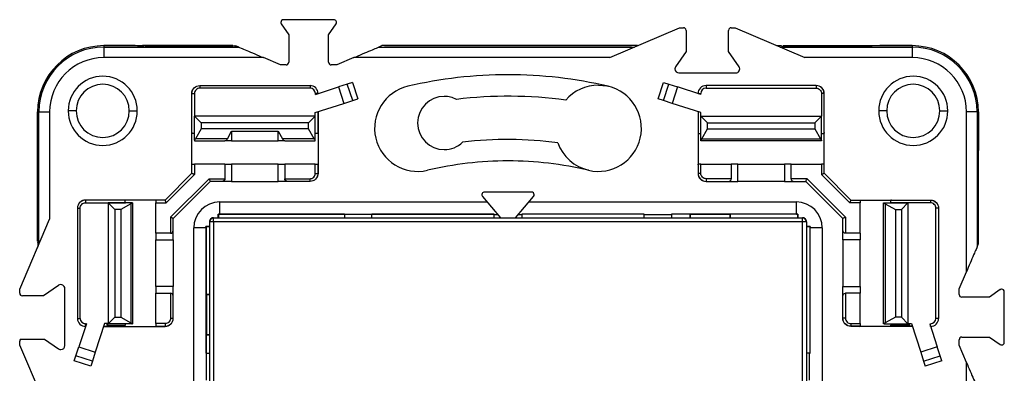
# Model space of a CAD drawing. Units: millimetres. Extents: x 0 to 420, y 0 to 297.
# Drawn here: x 100 to 174, y 163 to 190 of the extents above; entities that cross this region are included whole.
import ezdxf

# ---------------------------------------------------------------- set-up
doc = ezdxf.new("R2010")
doc.units = ezdxf.units.MM

msp = doc.modelspace()

# ---------------------------------------------------------------- linework, layer by layer
at = {"color": 7, "linetype": 'Continuous'}
for p, q in [((119.562, 189.205), (120.124, 188.395)), ((123.52, 189.519), (119.727, 189.519)), ((123.124, 188.395), (123.685, 189.205)), ((120.124, 188.395), (120.124, 186.319)), ((123.124, 186.319), (123.124, 188.395)), ((144.275, 186.67), (149.524, 188.919)), ((149.524, 188.919), (149.824, 188.919)), ((150.024, 188.719), (150.024, 187.126)), ((153.224, 187.126), (153.224, 188.719)), ((153.424, 188.919), (153.724, 188.919)), ((153.724, 188.919), (158.972, 186.67)), ((106.204, 187.569), (109.111, 187.569)), ((106.204, 187.569), (106.204, 187.466)), ((108.559, 187.569), (106.204, 187.569)), ((110.184, 187.569), (109.111, 187.569)), ((115.063, 187.569), (110.184, 187.569)), ((110.184, 187.516), (110.184, 187.569)), ((110.184, 187.516), (115.063, 187.516)), ((115.924, 187.569), (115.063, 187.569)), ((115.063, 187.569), (115.063, 187.516)), ((116.358, 187.466), (116.152, 187.555)), ((126.889, 187.466), (127.127, 187.569)), ((146.374, 187.569), (127.127, 187.569)), ((127.324, 187.569), (145.924, 187.569)), ((157.324, 187.569), (158.184, 187.569)), ((158.184, 187.569), (163.063, 187.569)), ((158.184, 187.569), (158.184, 187.516)), ((163.063, 187.516), (158.184, 187.516)), ((163.063, 187.569), (164.136, 187.569)), ((163.063, 187.516), (163.063, 187.569)), ((164.136, 187.569), (167.043, 187.569)), ((167.043, 187.569), (164.688, 187.569)), ((167.043, 187.569), (167.043, 187.466)), ((106.204, 187.466), (106.204, 186.67)), ((106.204, 187.466), (116.358, 187.466)), ((126.889, 187.466), (146.135, 187.466)), ((150.024, 187.126), (149.237, 185.99)), ((154.01, 185.99), (153.224, 187.126)), ((157.112, 187.466), (167.043, 187.466)), ((167.043, 187.466), (167.043, 186.67)), ((118.218, 186.67), (106.204, 186.67)), ((119.503, 186.119), (118.218, 186.67)), ((119.924, 186.119), (119.503, 186.119)), ((123.744, 186.119), (123.324, 186.119)), ((125.029, 186.67), (123.744, 186.119)), ((144.275, 186.67), (125.029, 186.67)), ((167.043, 186.67), (158.972, 186.67)), ((149.484, 185.519), (153.763, 185.519)), ((113.424, 184.569), (113.432, 184.569)), ((113.432, 184.569), (113.432, 184.369)), ((113.432, 184.569), (121.724, 184.569)), ((121.724, 184.569), (121.724, 184.369)), ((124.531, 184.686), (123.859, 184.468)), ((124.918, 184.812), (124.531, 184.686)), ((124.933, 183.45), (124.531, 184.686)), ((124.918, 184.812), (125.32, 183.576)), ((147.927, 183.576), (148.329, 184.812)), ((148.314, 183.45), (148.716, 184.686)), ((148.329, 184.812), (148.716, 184.686)), ((148.716, 184.686), (149.388, 184.468)), ((151.524, 184.569), (151.524, 184.369)), ((159.815, 184.569), (151.524, 184.569)), ((159.815, 184.569), (159.815, 184.369)), ((159.823, 184.569), (159.815, 184.569)), ((112.832, 183.969), (112.824, 183.969)), ((112.824, 181.03), (112.824, 183.969)), ((112.832, 183.969), (113.032, 183.969)), ((112.832, 180.986), (112.832, 183.969)), ((113.032, 183.969), (113.032, 182.269)), ((121.724, 184.369), (113.432, 184.369)), ((122.124, 183.904), (123.859, 184.468)), ((122.124, 183.904), (122.124, 183.969)), ((122.324, 183.969), (122.124, 183.969)), ((123.859, 184.468), (124.26, 183.231)), ((149.388, 184.468), (148.987, 183.231)), ((151.124, 183.904), (149.388, 184.468)), ((150.924, 183.969), (151.124, 183.969)), ((151.124, 183.904), (151.124, 183.969)), ((151.524, 184.369), (159.815, 184.369)), ((160.415, 183.969), (160.215, 183.969)), ((160.215, 183.969), (160.215, 182.269)), ((160.415, 180.986), (160.415, 183.969)), ((160.415, 183.969), (160.424, 183.969)), ((160.424, 181.03), (160.424, 183.969)), ((122.115, 182.534), (124.26, 183.231)), ((124.26, 183.231), (124.933, 183.45)), ((124.933, 183.45), (125.32, 183.576)), ((148.314, 183.45), (147.927, 183.576)), ((148.987, 183.231), (148.314, 183.45)), ((151.132, 182.534), (148.987, 183.231)), ((101.224, 179.681), (101.224, 182.589)), ((101.224, 182.589), (101.326, 182.589)), ((101.224, 182.589), (101.224, 180.233)), ((101.326, 182.589), (102.123, 182.589)), ((101.326, 172.658), (101.326, 182.589)), ((102.123, 182.589), (102.123, 174.517)), ((104.124, 182.669), (103.524, 182.669)), ((108.124, 182.669), (108.724, 182.669)), ((122.115, 182.269), (122.115, 182.534)), ((122.315, 182.599), (122.315, 180.986)), ((122.324, 182.602), (122.324, 181.03)), ((150.924, 182.602), (150.924, 181.03)), ((150.932, 182.599), (150.932, 180.986)), ((151.132, 182.269), (151.132, 182.534)), ((165.124, 182.669), (164.524, 182.669)), ((169.124, 182.669), (169.724, 182.669)), ((171.124, 170.574), (171.124, 182.589)), ((171.921, 182.589), (171.124, 182.589)), ((171.921, 182.589), (171.921, 172.434)), ((172.024, 182.589), (171.921, 182.589)), ((172.024, 182.589), (172.024, 179.681)), ((172.024, 180.233), (172.024, 182.589)), ((113.032, 180.469), (113.032, 182.269)), ((113.032, 182.269), (113.532, 181.769)), ((122.115, 182.269), (113.032, 182.269)), ((113.532, 181.769), (113.532, 181.319)), ((121.615, 181.769), (113.532, 181.769)), ((121.615, 181.769), (122.115, 182.269)), ((121.615, 181.319), (121.615, 181.769)), ((122.115, 180.469), (122.115, 182.269)), ((151.132, 182.269), (160.215, 182.269)), ((151.632, 181.769), (151.132, 182.269)), ((151.132, 180.469), (151.132, 182.269)), ((151.632, 181.769), (159.715, 181.769)), ((151.632, 181.319), (151.632, 181.769)), ((160.215, 182.269), (159.715, 181.769)), ((159.715, 181.769), (159.715, 181.319)), ((160.215, 180.469), (160.215, 182.269)), ((112.824, 181.03), (112.832, 180.986)), ((112.824, 178.608), (112.824, 181.03)), ((113.532, 181.319), (113.111, 180.561)), ((121.615, 181.319), (113.532, 181.319)), ((115.502, 180.561), (115.824, 181.14)), ((115.824, 181.14), (119.324, 181.14)), ((115.824, 181.14), (115.824, 180.419)), ((119.324, 181.14), (119.645, 180.561)), ((119.324, 180.419), (119.324, 181.14)), ((122.036, 180.561), (121.615, 181.319)), ((122.324, 181.03), (122.315, 180.986)), ((122.324, 181.03), (122.324, 178.608)), ((150.924, 181.03), (150.932, 180.986)), ((150.924, 181.03), (150.924, 178.608)), ((151.211, 180.561), (151.632, 181.319)), ((151.632, 181.319), (159.715, 181.319)), ((159.715, 181.319), (160.136, 180.561)), ((160.424, 181.03), (160.415, 180.986)), ((160.424, 178.608), (160.424, 181.03)), ((113.032, 180.469), (113.032, 180.419)), ((113.032, 180.419), (115.324, 180.419)), ((115.502, 180.561), (113.111, 180.561)), ((115.824, 180.419), (115.324, 180.419)), ((115.824, 180.419), (119.324, 180.419)), ((119.824, 180.419), (119.324, 180.419)), ((122.036, 180.561), (119.645, 180.561)), ((119.824, 180.419), (122.115, 180.419)), ((122.115, 180.419), (122.115, 180.469)), ((151.132, 180.419), (151.132, 180.469)), ((160.215, 180.419), (151.132, 180.419)), ((151.211, 180.561), (160.136, 180.561)), ((160.215, 180.469), (160.215, 180.419)), ((101.224, 178.609), (101.224, 179.681)), ((172.024, 178.609), (172.024, 179.681)), ((101.224, 173.729), (101.224, 178.609)), ((101.276, 178.609), (101.224, 178.609)), ((101.276, 178.609), (101.276, 173.729)), ((112.824, 178.608), (112.832, 178.652)), ((112.824, 177.969), (112.824, 178.608)), ((112.832, 177.978), (112.832, 178.652)), ((113.032, 178.669), (113.032, 177.895)), ((115.324, 178.669), (113.032, 178.669)), ((115.324, 178.669), (115.324, 177.569)), ((115.324, 178.669), (115.824, 178.669)), ((115.824, 178.669), (115.824, 177.369)), ((119.324, 178.669), (115.824, 178.669)), ((119.324, 177.369), (119.324, 178.669)), ((119.324, 178.669), (119.824, 178.669)), ((119.824, 178.669), (119.824, 177.569)), ((122.115, 178.669), (119.824, 178.669)), ((122.115, 177.969), (122.115, 178.669)), ((122.315, 178.652), (122.315, 177.969)), ((122.324, 178.608), (122.315, 178.652)), ((122.324, 178.608), (122.324, 177.969)), ((150.924, 178.608), (150.932, 178.652)), ((150.924, 178.608), (150.924, 177.969)), ((150.932, 178.652), (150.932, 177.969)), ((151.132, 177.969), (151.132, 178.669)), ((151.132, 178.669), (153.424, 178.669)), ((153.424, 178.669), (153.424, 177.569)), ((153.924, 178.669), (153.424, 178.669)), ((153.924, 177.369), (153.924, 178.669)), ((153.924, 178.669), (157.424, 178.669)), ((157.424, 178.669), (157.424, 177.369)), ((157.924, 178.669), (157.424, 178.669)), ((157.924, 177.569), (157.924, 178.669)), ((157.924, 178.669), (160.215, 178.669)), ((160.215, 178.669), (160.215, 177.895)), ((160.415, 177.978), (160.415, 178.652)), ((160.424, 178.608), (160.415, 178.652)), ((160.424, 177.969), (160.424, 178.608)), ((171.971, 178.609), (171.971, 173.729)), ((171.971, 178.609), (172.024, 178.609)), ((172.024, 173.729), (172.024, 178.609)), ((110.815, 175.96), (112.832, 177.978)), ((113.032, 177.895), (110.898, 175.76)), ((122.115, 177.969), (122.315, 177.969)), ((122.315, 177.969), (122.324, 177.969)), ((150.932, 177.969), (150.924, 177.969)), ((151.132, 177.969), (150.932, 177.969)), ((162.349, 175.76), (160.215, 177.895)), ((160.415, 177.978), (162.432, 175.96)), ((111.224, 174.672), (114.121, 177.569)), ((114.203, 177.369), (111.424, 174.589)), ((114.121, 177.569), (115.324, 177.569)), ((115.124, 177.369), (114.203, 177.369)), ((115.824, 177.369), (115.124, 177.369)), ((115.824, 177.369), (119.324, 177.369)), ((120.024, 177.369), (119.324, 177.369)), ((119.824, 177.569), (121.715, 177.569)), ((121.715, 177.369), (120.024, 177.369)), ((121.715, 177.569), (121.715, 177.369)), ((121.723, 177.369), (121.715, 177.369)), ((151.524, 177.369), (151.532, 177.369)), ((151.532, 177.569), (151.532, 177.369)), ((153.424, 177.569), (151.532, 177.569)), ((151.532, 177.369), (153.224, 177.369)), ((153.224, 177.369), (153.924, 177.369)), ((157.424, 177.369), (153.924, 177.369)), ((157.424, 177.369), (158.124, 177.369)), ((159.126, 177.569), (157.924, 177.569)), ((158.124, 177.369), (159.044, 177.369)), ((161.824, 174.589), (159.044, 177.369)), ((159.126, 177.569), (162.024, 174.672)), ((138.392, 176.569), (134.855, 176.569)), ((104.824, 175.96), (104.824, 175.969)), ((107.762, 175.969), (104.824, 175.969)), ((104.824, 175.96), (104.824, 175.76)), ((107.806, 175.96), (104.824, 175.96)), ((104.824, 175.76), (107.824, 175.76)), ((107.024, 175.25), (106.524, 175.75)), ((108.323, 175.75), (106.524, 175.75)), ((106.524, 175.75), (106.524, 166.667)), ((108.232, 175.671), (107.474, 175.25)), ((107.762, 175.969), (107.806, 175.96)), ((110.185, 175.969), (107.762, 175.969)), ((107.824, 175.76), (107.824, 175.75)), ((108.232, 175.671), (108.232, 166.746)), ((108.374, 175.75), (108.323, 175.75)), ((108.374, 175.75), (108.374, 166.667)), ((110.124, 175.76), (110.898, 175.76)), ((110.124, 173.469), (110.124, 175.76)), ((110.185, 175.969), (110.141, 175.96)), ((110.815, 175.96), (110.141, 175.96)), ((110.824, 175.969), (110.185, 175.969)), ((114.924, 175.819), (135.058, 175.819)), ((114.924, 174.909), (114.924, 175.819)), ((134.702, 176.24), (136.056, 174.639)), ((137.191, 174.639), (138.545, 176.24)), ((138.189, 175.819), (158.324, 175.819)), ((158.324, 174.909), (158.324, 175.819)), ((163.124, 175.76), (162.349, 175.76)), ((162.424, 175.969), (163.062, 175.969)), ((162.432, 175.96), (163.106, 175.96)), ((163.062, 175.969), (163.106, 175.96)), ((163.062, 175.969), (165.485, 175.969)), ((163.124, 173.469), (163.124, 175.76)), ((164.874, 166.667), (164.874, 175.75)), ((164.874, 175.75), (164.924, 175.75)), ((164.924, 175.75), (166.724, 175.75)), ((165.015, 175.671), (165.015, 166.746)), ((165.015, 175.671), (165.774, 175.25)), ((168.424, 175.76), (165.424, 175.76)), ((165.424, 175.76), (165.424, 175.75)), ((165.485, 175.969), (165.441, 175.96)), ((165.441, 175.96), (168.424, 175.96)), ((165.485, 175.969), (168.424, 175.969)), ((166.224, 175.25), (166.724, 175.75)), ((166.724, 175.75), (166.724, 166.667)), ((168.424, 175.96), (168.424, 175.969)), ((168.424, 175.96), (168.424, 175.76)), ((104.224, 175.369), (104.224, 175.36)), ((104.224, 175.36), (104.424, 175.36)), ((104.224, 175.36), (104.224, 167.069)), ((104.424, 167.069), (104.424, 175.36)), ((107.474, 175.25), (107.024, 175.25)), ((107.024, 175.25), (107.024, 167.167)), ((107.474, 175.25), (107.474, 167.167)), ((114.812, 174.639), (114.809, 174.909)), ((114.809, 174.909), (114.824, 174.895)), ((114.824, 174.895), (114.824, 174.639)), ((124.324, 174.895), (114.824, 174.895)), ((114.924, 174.909), (124.324, 174.909)), ((124.324, 174.869), (124.324, 174.909)), ((126.374, 174.909), (135.574, 174.909)), ((126.374, 174.869), (126.374, 174.909)), ((135.574, 174.895), (126.374, 174.895)), ((135.574, 174.869), (135.574, 174.909)), ((146.874, 174.909), (137.674, 174.909)), ((137.674, 174.869), (137.674, 174.909)), ((146.874, 174.895), (137.674, 174.895)), ((146.874, 174.869), (146.874, 174.909)), ((148.924, 174.869), (148.924, 174.909)), ((158.324, 174.909), (148.924, 174.909)), ((150.297, 174.895), (148.924, 174.895)), ((150.324, 174.869), (150.297, 174.895)), ((150.297, 174.895), (150.297, 174.639)), ((153.324, 174.869), (153.35, 174.895)), ((158.424, 174.895), (153.35, 174.895)), ((153.35, 174.895), (153.35, 174.639)), ((158.424, 174.895), (158.438, 174.909)), ((158.424, 174.639), (158.424, 174.895)), ((158.438, 174.909), (158.435, 174.639)), ((165.774, 175.25), (165.774, 167.167)), ((165.774, 175.25), (166.224, 175.25)), ((166.224, 175.25), (166.224, 167.167)), ((169.024, 175.36), (168.824, 175.36)), ((168.824, 167.069), (168.824, 175.36)), ((169.024, 175.369), (169.024, 175.36)), ((169.024, 175.36), (169.024, 167.069)), ((99.874, 169.269), (102.123, 174.517)), ((111.224, 174.672), (111.224, 173.469)), ((111.424, 173.669), (111.424, 174.589)), ((114.171, 174.321), (114.153, 174.339)), ((114.153, 174.339), (114.153, 129.998)), ((114.471, 174.321), (114.171, 174.321)), ((114.171, 130.016), (114.171, 174.321)), ((114.453, 174.639), (114.471, 174.621)), ((114.453, 174.639), (158.794, 174.639)), ((114.471, 174.321), (114.471, 174.621)), ((114.471, 174.621), (158.776, 174.621)), ((114.471, 174.321), (114.471, 130.016)), ((158.776, 174.321), (114.471, 174.321)), ((126.374, 174.869), (124.324, 174.869)), ((124.324, 174.869), (124.324, 174.639)), ((126.374, 174.639), (126.374, 174.869)), ((135.574, 174.869), (135.862, 174.869)), ((135.574, 174.639), (135.574, 174.869)), ((137.385, 174.869), (137.674, 174.869)), ((137.674, 174.869), (137.674, 174.639)), ((146.874, 174.869), (148.924, 174.869)), ((146.874, 174.639), (146.874, 174.869)), ((148.924, 174.869), (148.924, 174.639)), ((153.324, 174.869), (150.324, 174.869)), ((150.324, 174.869), (150.324, 174.639)), ((153.324, 174.869), (153.324, 174.639)), ((158.776, 174.621), (158.794, 174.639)), ((158.776, 174.321), (158.776, 174.621)), ((159.076, 174.321), (158.776, 174.321)), ((158.776, 130.016), (158.776, 174.321)), ((159.094, 174.339), (159.076, 174.321)), ((159.076, 174.321), (159.076, 130.016)), ((159.094, 174.339), (159.094, 129.998)), ((161.824, 173.669), (161.824, 174.589)), ((162.024, 174.672), (162.024, 173.469)), ((101.224, 172.869), (101.224, 173.729)), ((101.224, 173.729), (101.276, 173.729)), ((111.224, 173.469), (110.124, 173.469)), ((110.124, 173.469), (110.124, 172.969)), ((111.424, 172.969), (111.424, 173.669)), ((112.974, 154.838), (112.974, 173.869)), ((113.883, 173.869), (112.974, 173.869)), ((113.883, 173.983), (114.153, 173.981)), ((113.897, 173.969), (113.883, 173.983)), ((113.883, 173.869), (113.883, 164.469)), ((114.153, 173.969), (113.897, 173.969)), ((113.897, 173.969), (113.897, 168.895)), ((159.094, 173.981), (159.364, 173.983)), ((159.35, 173.969), (159.094, 173.969)), ((159.364, 173.983), (159.35, 173.969)), ((159.35, 173.969), (159.35, 164.469)), ((160.274, 173.869), (159.364, 173.869)), ((159.364, 164.469), (159.364, 173.869)), ((160.274, 173.869), (160.274, 154.838)), ((161.824, 172.969), (161.824, 173.669)), ((163.124, 173.469), (162.024, 173.469)), ((163.124, 173.469), (163.124, 172.969)), ((172.024, 173.729), (171.971, 173.729)), ((172.024, 172.869), (172.024, 173.729)), ((110.124, 172.969), (111.424, 172.969)), ((110.124, 169.469), (110.124, 172.969)), ((111.424, 172.969), (111.424, 169.469)), ((161.824, 172.969), (161.824, 169.469)), ((163.124, 172.969), (161.824, 172.969)), ((163.124, 169.469), (163.124, 172.969)), ((171.921, 172.434), (172.01, 172.641)), ((170.574, 169.289), (171.124, 170.574)), ((99.874, 168.969), (99.874, 169.269)), ((102.803, 169.555), (101.667, 168.769)), ((103.274, 165.029), (103.274, 169.309)), ((111.424, 169.469), (110.124, 169.469)), ((110.124, 169.469), (110.124, 168.969)), ((110.124, 168.969), (111.224, 168.969)), ((110.124, 166.678), (110.124, 168.969)), ((111.224, 168.969), (111.224, 167.078)), ((111.424, 168.769), (111.424, 169.469)), ((161.824, 169.469), (163.124, 169.469)), ((161.824, 168.769), (161.824, 169.469)), ((163.124, 168.969), (162.024, 168.969)), ((162.024, 168.969), (162.024, 167.078)), ((163.124, 169.469), (163.124, 168.969)), ((163.124, 166.678), (163.124, 168.969)), ((170.574, 168.869), (170.574, 169.289)), ((173.66, 169.23), (172.849, 168.669)), ((173.974, 165.272), (173.974, 169.065)), ((101.667, 168.769), (100.074, 168.769)), ((111.424, 167.078), (111.424, 168.769)), ((113.924, 168.869), (113.897, 168.895)), ((113.897, 168.895), (114.153, 168.895)), ((113.924, 168.869), (113.924, 165.869)), ((113.924, 168.869), (114.153, 168.869)), ((161.824, 167.078), (161.824, 168.769)), ((172.849, 168.669), (170.774, 168.669)), ((104.224, 167.069), (104.424, 167.069)), ((106.524, 166.667), (107.024, 167.167)), ((107.024, 167.167), (107.474, 167.167)), ((107.474, 167.167), (108.232, 166.746)), ((111.224, 167.078), (111.424, 167.078)), ((111.424, 167.069), (111.424, 167.078)), ((162.024, 167.078), (161.824, 167.078)), ((161.824, 167.069), (161.824, 167.078)), ((165.774, 167.167), (165.015, 166.746)), ((166.224, 167.167), (165.774, 167.167)), ((166.724, 166.667), (166.224, 167.167)), ((169.024, 167.069), (168.824, 167.069)), ((104.889, 166.669), (104.325, 164.934)), ((104.889, 166.669), (104.824, 166.669)), ((104.824, 166.469), (104.824, 166.669)), ((106.258, 166.678), (105.561, 164.532)), ((106.19, 166.469), (107.762, 166.469)), ((106.193, 166.478), (107.806, 166.478)), ((106.524, 166.678), (106.258, 166.678)), ((106.424, 166.667), (106.524, 166.667)), ((106.424, 166.667), (106.424, 166.568)), ((106.424, 166.568), (107.821, 166.568)), ((108.323, 166.667), (106.524, 166.667)), ((107.762, 166.469), (107.806, 166.478)), ((107.762, 166.469), (110.185, 166.469)), ((108.323, 166.667), (108.374, 166.667)), ((110.824, 166.678), (110.124, 166.678)), ((110.141, 166.478), (110.824, 166.478)), ((110.185, 166.469), (110.141, 166.478)), ((110.185, 166.469), (110.824, 166.469)), ((110.824, 166.678), (110.824, 166.478)), ((110.824, 166.478), (110.824, 166.469)), ((162.424, 166.678), (162.424, 166.478)), ((162.424, 166.678), (163.124, 166.678)), ((163.106, 166.478), (162.424, 166.478)), ((162.424, 166.478), (162.424, 166.469)), ((163.062, 166.469), (162.424, 166.469)), ((163.062, 166.469), (163.106, 166.478)), ((165.485, 166.469), (163.062, 166.469)), ((164.924, 166.667), (164.874, 166.667)), ((164.924, 166.667), (166.724, 166.667)), ((166.823, 166.568), (165.426, 166.568)), ((167.054, 166.478), (165.441, 166.478)), ((165.485, 166.469), (165.441, 166.478)), ((167.057, 166.469), (165.485, 166.469)), ((166.724, 166.678), (166.989, 166.678)), ((166.823, 166.667), (166.724, 166.667)), ((166.823, 166.667), (166.823, 166.568)), ((166.989, 166.678), (167.686, 164.532)), ((168.359, 166.669), (168.424, 166.669)), ((168.359, 166.669), (168.922, 164.934)), ((168.424, 166.469), (168.424, 166.669)), ((99.874, 165.069), (99.874, 165.369)), ((99.932, 165.51), (101.752, 165.51)), ((101.752, 165.51), (102.803, 164.782)), ((113.924, 165.869), (113.897, 165.843)), ((113.897, 165.843), (113.897, 164.469)), ((113.897, 165.843), (114.153, 165.843)), ((113.924, 165.869), (114.153, 165.869)), ((170.574, 165.048), (170.574, 165.469)), ((170.774, 165.669), (172.849, 165.669)), ((172.849, 165.669), (173.66, 165.108)), ((102.123, 159.82), (99.874, 165.069)), ((104.106, 164.261), (104.325, 164.934)), ((104.325, 164.934), (105.561, 164.532)), ((105.561, 164.532), (105.343, 163.859)), ((168.922, 164.934), (167.686, 164.532)), ((167.686, 164.532), (167.904, 163.859)), ((169.141, 164.261), (168.922, 164.934)), ((171.124, 163.763), (170.574, 165.048)), ((103.98, 163.874), (104.106, 164.261)), ((105.217, 163.472), (103.98, 163.874)), ((105.343, 163.859), (104.106, 164.261)), ((105.343, 163.859), (105.217, 163.472)), ((113.924, 164.469), (113.883, 164.469)), ((113.924, 162.419), (113.924, 164.469)), ((113.924, 164.469), (114.153, 164.469)), ((159.324, 164.469), (159.094, 164.469)), ((159.324, 162.419), (159.324, 164.469)), ((159.324, 164.469), (159.364, 164.469)), ((167.904, 163.859), (169.141, 164.261)), ((167.904, 163.859), (168.03, 163.472)), ((169.267, 163.874), (168.03, 163.472)), ((169.267, 163.874), (169.141, 164.261)), ((171.124, 144.517), (171.124, 163.763))]:
    msp.add_line(p, q, dxfattribs=at)
at = {"color": 7, "linetype": 'Continuous', "flags": 128}
msp.add_lwpolyline([(143.424, 184.602), (144.056, 184.54), (144.159, 184.518)], dxfattribs=at)
at = {"color": 7, "linetype": 'Continuous'}
for centre, radius, start, end in [((119.727, 189.319), 0.2, 90, 180), ((119.727, 189.319), 0.2, 180, 214.69515), ((123.52, 189.319), 0.2, 325.30485, 90), ((149.824, 188.719), 0.2, 0, 90), ((153.424, 188.719), 0.2, 90, 180), ((106.204, 182.589), 4.98, 90, 180), ((167.043, 182.589), 4.98, 0, 90), ((106.204, 182.589), 4.878, 90, 180), ((167.043, 182.589), 4.878, 0, 90), ((106.204, 182.589), 4.081, 90, 180), ((119.924, 186.319), 0.2, 270, 0), ((123.324, 186.319), 0.2, 180, 270), ((167.043, 182.589), 4.081, 0, 90), ((106.124, 182.669), 2.6, 0, 180), ((136.624, 152.169), 33.215, 90, 103.11202), ((136.624, 152.169), 33.215, 76.88798, 90), ((149.484, 185.819), 0.3, 145.30485, 180), ((149.484, 185.819), 0.3, 180, 270), ((153.763, 185.819), 0.3, 270, 34.69515), ((167.124, 182.669), 2.6, 0, 180), ((106.124, 182.669), 2, 90, 180), ((106.124, 182.669), 2, 0, 90), ((121.724, 183.969), 0.6, 360, 90), ((129.824, 181.362), 3.24, 103.11202, 283.11202), ((143.424, 181.362), 3.24, 90, 139.43032), ((143.424, 181.362), 3.24, 256.88798, 76.88798), ((151.524, 183.969), 0.6, 90, 180), ((167.124, 182.669), 2, 90, 180), ((167.124, 182.669), 2, 0, 90), ((121.724, 183.969), 0.4, 0, 90), ((136.624, 152.169), 31.6, 82.10806, 97.04397), ((151.524, 183.969), 0.4, 90, 180), ((131.824, 181.757), 2, 90, 270), ((131.824, 181.757), 2, 62.45589, 90), ((106.124, 182.669), 2.6, 180, 0), ((106.124, 182.669), 2, 180, 270), ((106.124, 182.669), 2, 270, 0), ((167.124, 182.669), 2.6, 180, 0), ((167.124, 182.669), 2, 180, 270), ((167.124, 182.669), 2, 270, 0), ((131.824, 181.757), 2, 270, 313.74383), ((136.624, 152.169), 28.35, 82.39937, 96.9229), ((143.424, 181.362), 3.24, 199.70742, 256.88798), ((136.624, 152.169), 26.735, 90, 103.11202), ((136.624, 152.169), 26.735, 76.88798, 90), ((114.924, 173.869), 1.95, 90, 180), ((158.324, 173.869), 1.95, 0, 90), ((114.924, 287.813), 112.903, 269.94186, 269.99991), ((158.323, 287.813), 112.903, 270.00009, 270.05814), ((114.471, 174.321), 0.3, 90.00416, 179.99584), ((158.776, 174.321), 0.3, 0.00416, 89.99584), ((0.98, 173.869), 112.903, 0.00009, 0.05814), ((272.267, 173.869), 112.903, 179.94186, 179.99991), ((100.074, 168.969), 0.2, 180, 270), ((102.974, 169.309), 0.3, 0, 124.69515), ((173.774, 169.065), 0.2, 90, 124.69515), ((173.774, 169.065), 0.2, 0, 90), ((170.774, 168.869), 0.2, 180, 270), ((104.824, 167.069), 0.6, 180, 270), ((104.824, 167.069), 0.4, 180, 270), ((168.424, 167.069), 0.4, 270, 0), ((168.424, 167.069), 0.6, 270, 0), ((100.074, 165.369), 0.2, 135.17752, 180), ((170.774, 165.469), 0.2, 90, 180), ((173.774, 165.272), 0.2, 270, 0), ((102.974, 165.029), 0.3, 235.30485, 270), ((102.974, 165.029), 0.3, 270, 0), ((173.774, 165.272), 0.2, 235.30485, 270)]:
    msp.add_arc(centre, radius, start, end, dxfattribs=at)
for points, knots in [([(108.559, 187.569), (108.674, 187.569), (108.794, 187.567), (109.017, 187.56), (109.121, 187.554), (109.209, 187.548)], [0, 0, 0, 0, 0.5, 0.5, 1, 1, 1, 1]), ([(110.184, 187.516), (110.011, 187.516), (109.832, 187.519), (109.496, 187.53), (109.34, 187.538), (109.209, 187.548)], [0, 0, 0, 0, 0.5, 0.5, 1, 1, 1, 1]), ([(116.038, 187.548), (115.907, 187.538), (115.751, 187.53), (115.415, 187.519), (115.237, 187.516), (115.063, 187.516)], [0, 0, 0, 0, 0.5, 0.5, 1, 1, 1, 1]), ([(157.209, 187.548), (157.34, 187.538), (157.496, 187.53), (157.832, 187.519), (158.011, 187.516), (158.184, 187.516)], [0, 0, 0, 0, 0.5, 0.5, 1, 1, 1, 1]), ([(163.063, 187.516), (163.237, 187.516), (163.415, 187.519), (163.751, 187.53), (163.907, 187.538), (164.038, 187.548)], [0, 0, 0, 0, 0.5, 0.5, 1, 1, 1, 1]), ([(164.688, 187.569), (164.573, 187.569), (164.453, 187.567), (164.23, 187.56), (164.126, 187.554), (164.038, 187.548)], [0, 0, 0, 0, 0.5, 0.5, 1, 1, 1, 1]), ([(116.358, 187.466), (116.377, 187.459), (116.433, 187.435), (116.633, 187.349), (116.779, 187.286), (117.135, 187.134), (117.346, 187.043), (117.783, 186.856), (118.008, 186.76), (118.218, 186.67)], [0, 0, 0, 0, 0.25, 0.25, 0.5, 0.5, 0.75, 0.75, 1, 1, 1, 1]), ([(125.029, 186.67), (125.239, 186.76), (125.464, 186.856), (125.901, 187.043), (126.112, 187.134), (126.469, 187.286), (126.614, 187.349), (126.814, 187.435), (126.87, 187.459), (126.889, 187.466)], [0, 0, 0, 0, 0.25, 0.25, 0.5, 0.5, 0.75, 0.75, 1, 1, 1, 1]), ([(112.824, 183.969), (112.824, 184.04), (112.836, 184.116), (112.895, 184.264), (112.941, 184.335), (113.058, 184.452), (113.129, 184.497), (113.277, 184.556), (113.353, 184.569), (113.424, 184.569)], [0, 0, 0, 0, 0.25, 0.25, 0.5, 0.5, 0.75, 0.75, 1, 1, 1, 1]), ([(112.832, 183.969), (112.832, 184.126), (112.897, 184.282), (113.119, 184.504), (113.275, 184.569), (113.432, 184.569)], [0, 0, 0, 0, 0.5, 0.5, 1, 1, 1, 1]), ([(160.424, 183.969), (160.424, 184.04), (160.411, 184.116), (160.352, 184.264), (160.306, 184.335), (160.189, 184.452), (160.118, 184.497), (159.97, 184.556), (159.894, 184.569), (159.823, 184.569)], [0, 0, 0, 0, 0.25, 0.25, 0.5, 0.5, 0.75, 0.75, 1, 1, 1, 1]), ([(113.432, 184.369), (113.385, 184.369), (113.334, 184.36), (113.236, 184.321), (113.189, 184.291), (113.11, 184.213), (113.08, 184.165), (113.041, 184.067), (113.032, 184.016), (113.032, 183.969)], [0, 0, 0, 0, 0.25, 0.25, 0.5, 0.5, 0.75, 0.75, 1, 1, 1, 1]), ([(159.815, 184.369), (159.862, 184.369), (159.913, 184.36), (160.011, 184.321), (160.059, 184.291), (160.137, 184.213), (160.167, 184.165), (160.206, 184.067), (160.215, 184.016), (160.215, 183.969)], [0, 0, 0, 0, 0.25, 0.25, 0.5, 0.5, 0.75, 0.75, 1, 1, 1, 1]), ([(113.032, 180.969), (112.986, 180.969), (112.931, 180.97), (112.853, 180.977), (112.833, 180.982), (112.832, 180.986)], [0, 0, 0, 0, 0.5, 0.5, 1, 1, 1, 1]), ([(122.315, 180.986), (122.314, 180.982), (122.294, 180.977), (122.216, 180.97), (122.161, 180.969), (122.115, 180.969)], [0, 0, 0, 0, 0.5, 0.5, 1, 1, 1, 1]), ([(150.932, 180.986), (150.933, 180.982), (150.953, 180.977), (151.031, 180.97), (151.086, 180.969), (151.132, 180.969)], [0, 0, 0, 0, 0.5, 0.5, 1, 1, 1, 1]), ([(160.215, 180.969), (160.261, 180.969), (160.316, 180.97), (160.394, 180.977), (160.414, 180.982), (160.415, 180.986)], [0, 0, 0, 0, 0.5, 0.5, 1, 1, 1, 1]), ([(101.224, 180.233), (101.224, 180.118), (101.225, 179.999), (101.233, 179.775), (101.238, 179.671), (101.245, 179.583)], [0, 0, 0, 0, 0.5, 0.5, 1, 1, 1, 1]), ([(115.324, 180.419), (115.36, 180.429), (115.396, 180.447), (115.458, 180.497), (115.483, 180.527), (115.502, 180.561)], [0, 0, 0, 0, 0.5, 0.5, 1, 1, 1, 1]), ([(119.645, 180.561), (119.664, 180.527), (119.69, 180.497), (119.751, 180.447), (119.787, 180.429), (119.824, 180.419)], [0, 0, 0, 0, 0.5, 0.5, 1, 1, 1, 1]), ([(172.024, 180.233), (172.024, 180.118), (172.022, 179.999), (172.015, 179.775), (172.009, 179.671), (172.003, 179.583)], [0, 0, 0, 0, 0.5, 0.5, 1, 1, 1, 1]), ([(101.276, 178.609), (101.276, 178.782), (101.273, 178.961), (101.262, 179.296), (101.254, 179.452), (101.245, 179.583)], [0, 0, 0, 0, 0.5, 0.5, 1, 1, 1, 1]), ([(171.971, 178.609), (171.971, 178.782), (171.974, 178.961), (171.985, 179.296), (171.993, 179.452), (172.003, 179.583)], [0, 0, 0, 0, 0.5, 0.5, 1, 1, 1, 1]), ([(112.832, 178.652), (112.833, 178.656), (112.853, 178.66), (112.931, 178.667), (112.986, 178.669), (113.032, 178.669)], [0, 0, 0, 0, 0.5, 0.5, 1, 1, 1, 1]), ([(122.115, 178.669), (122.161, 178.669), (122.216, 178.667), (122.294, 178.66), (122.314, 178.656), (122.315, 178.652)], [0, 0, 0, 0, 0.5, 0.5, 1, 1, 1, 1]), ([(151.132, 178.669), (151.086, 178.669), (151.031, 178.667), (150.953, 178.66), (150.933, 178.656), (150.932, 178.652)], [0, 0, 0, 0, 0.5, 0.5, 1, 1, 1, 1]), ([(160.415, 178.652), (160.414, 178.656), (160.394, 178.66), (160.316, 178.667), (160.261, 178.669), (160.215, 178.669)], [0, 0, 0, 0, 0.5, 0.5, 1, 1, 1, 1]), ([(112.832, 177.978), (112.833, 177.977), (112.853, 177.969), (112.931, 177.937), (112.986, 177.914), (113.032, 177.895)], [0, 0, 0, 0, 0.5, 0.5, 1, 1, 1, 1]), ([(121.715, 177.569), (121.762, 177.569), (121.813, 177.577), (121.911, 177.616), (121.959, 177.647), (122.037, 177.725), (122.067, 177.772), (122.106, 177.871), (122.115, 177.922), (122.115, 177.969)], [0, 0, 0, 0, 0.25, 0.25, 0.5, 0.5, 0.75, 0.75, 1, 1, 1, 1]), ([(122.315, 177.969), (122.315, 177.812), (122.25, 177.656), (122.028, 177.433), (121.872, 177.369), (121.715, 177.369)], [0, 0, 0, 0, 0.5, 0.5, 1, 1, 1, 1]), ([(122.324, 177.969), (122.324, 177.898), (122.311, 177.822), (122.252, 177.674), (122.206, 177.603), (122.089, 177.486), (122.018, 177.44), (121.87, 177.382), (121.794, 177.369), (121.723, 177.369)], [0, 0, 0, 0, 0.25, 0.25, 0.5, 0.5, 0.75, 0.75, 1, 1, 1, 1]), ([(150.924, 177.969), (150.924, 177.898), (150.936, 177.822), (150.995, 177.674), (151.041, 177.603), (151.158, 177.486), (151.229, 177.44), (151.377, 177.382), (151.453, 177.369), (151.524, 177.369)], [0, 0, 0, 0, 0.25, 0.25, 0.5, 0.5, 0.75, 0.75, 1, 1, 1, 1]), ([(151.532, 177.569), (151.485, 177.569), (151.434, 177.577), (151.336, 177.616), (151.289, 177.647), (151.21, 177.725), (151.18, 177.772), (151.141, 177.871), (151.132, 177.922), (151.132, 177.969)], [0, 0, 0, 0, 0.25, 0.25, 0.5, 0.5, 0.75, 0.75, 1, 1, 1, 1]), ([(160.215, 177.895), (160.261, 177.914), (160.316, 177.937), (160.394, 177.969), (160.414, 177.977), (160.415, 177.978)], [0, 0, 0, 0, 0.5, 0.5, 1, 1, 1, 1]), ([(114.121, 177.569), (114.14, 177.522), (114.163, 177.466), (114.195, 177.388), (114.203, 177.369), (114.203, 177.369)], [0, 0, 0, 0, 0.5, 0.5, 1, 1, 1, 1]), ([(115.324, 177.569), (115.324, 177.522), (115.304, 177.466), (115.226, 177.388), (115.171, 177.369), (115.124, 177.369)], [0, 0, 0, 0, 0.5, 0.5, 1, 1, 1, 1]), ([(120.024, 177.369), (119.976, 177.369), (119.921, 177.388), (119.843, 177.466), (119.824, 177.522), (119.824, 177.569)], [0, 0, 0, 0, 0.5, 0.5, 1, 1, 1, 1]), ([(153.224, 177.369), (153.271, 177.369), (153.326, 177.388), (153.404, 177.466), (153.424, 177.522), (153.424, 177.569)], [0, 0, 0, 0, 0.5, 0.5, 1, 1, 1, 1]), ([(157.924, 177.569), (157.924, 177.522), (157.943, 177.466), (158.021, 177.388), (158.076, 177.369), (158.124, 177.369)], [0, 0, 0, 0, 0.5, 0.5, 1, 1, 1, 1]), ([(159.044, 177.369), (159.044, 177.369), (159.052, 177.388), (159.084, 177.466), (159.107, 177.522), (159.126, 177.569)], [0, 0, 0, 0, 0.5, 0.5, 1, 1, 1, 1]), ([(134.855, 176.569), (134.825, 176.569), (134.789, 176.562), (134.722, 176.523), (134.691, 176.492), (134.655, 176.414), (134.651, 176.37), (134.665, 176.294), (134.683, 176.263), (134.702, 176.24)], [0, 0, 0, 0, 0.25, 0.25, 0.5, 0.5, 0.75, 0.75, 1, 1, 1, 1]), ([(138.592, 176.369), (138.592, 176.416), (138.573, 176.471), (138.495, 176.549), (138.439, 176.569), (138.392, 176.569)], [0, 0, 0, 0, 0.5, 0.5, 1, 1, 1, 1]), ([(104.824, 175.969), (104.753, 175.969), (104.677, 175.956), (104.529, 175.897), (104.458, 175.852), (104.341, 175.734), (104.295, 175.663), (104.236, 175.516), (104.224, 175.439), (104.224, 175.369)], [0, 0, 0, 0, 0.25, 0.25, 0.5, 0.5, 0.75, 0.75, 1, 1, 1, 1]), ([(104.424, 175.36), (104.424, 175.407), (104.432, 175.458), (104.471, 175.557), (104.502, 175.604), (104.58, 175.682), (104.627, 175.712), (104.726, 175.751), (104.776, 175.76), (104.824, 175.76)], [0, 0, 0, 0, 0.25, 0.25, 0.5, 0.5, 0.75, 0.75, 1, 1, 1, 1]), ([(107.824, 175.76), (107.824, 175.807), (107.822, 175.861), (107.815, 175.939), (107.81, 175.959), (107.806, 175.96)], [0, 0, 0, 0, 0.5, 0.5, 1, 1, 1, 1]), ([(110.141, 175.96), (110.137, 175.959), (110.132, 175.939), (110.125, 175.861), (110.124, 175.807), (110.124, 175.76)], [0, 0, 0, 0, 0.5, 0.5, 1, 1, 1, 1]), ([(110.898, 175.76), (110.878, 175.807), (110.856, 175.861), (110.823, 175.939), (110.815, 175.959), (110.815, 175.96)], [0, 0, 0, 0, 0.5, 0.5, 1, 1, 1, 1]), ([(162.432, 175.96), (162.432, 175.959), (162.424, 175.939), (162.391, 175.861), (162.369, 175.807), (162.349, 175.76)], [0, 0, 0, 0, 0.5, 0.5, 1, 1, 1, 1]), ([(163.106, 175.96), (163.11, 175.959), (163.115, 175.939), (163.122, 175.861), (163.124, 175.807), (163.124, 175.76)], [0, 0, 0, 0, 0.5, 0.5, 1, 1, 1, 1]), ([(165.424, 175.76), (165.424, 175.807), (165.425, 175.861), (165.432, 175.939), (165.437, 175.959), (165.441, 175.96)], [0, 0, 0, 0, 0.5, 0.5, 1, 1, 1, 1]), ([(168.424, 175.969), (168.494, 175.969), (168.571, 175.956), (168.718, 175.897), (168.789, 175.852), (168.906, 175.734), (168.952, 175.663), (169.011, 175.516), (169.024, 175.439), (169.024, 175.369)], [0, 0, 0, 0, 0.25, 0.25, 0.5, 0.5, 0.75, 0.75, 1, 1, 1, 1]), ([(168.424, 175.96), (168.581, 175.96), (168.737, 175.895), (168.959, 175.673), (169.024, 175.517), (169.024, 175.36)], [0, 0, 0, 0, 0.5, 0.5, 1, 1, 1, 1]), ([(168.824, 175.36), (168.824, 175.407), (168.815, 175.458), (168.776, 175.557), (168.745, 175.604), (168.667, 175.682), (168.62, 175.712), (168.522, 175.751), (168.471, 175.76), (168.424, 175.76)], [0, 0, 0, 0, 0.25, 0.25, 0.5, 0.5, 0.75, 0.75, 1, 1, 1, 1]), ([(111.424, 174.589), (111.424, 174.589), (111.404, 174.597), (111.326, 174.629), (111.271, 174.652), (111.224, 174.672)], [0, 0, 0, 0, 0.5, 0.5, 1, 1, 1, 1]), ([(114.453, 174.639), (114.382, 174.639), (114.299, 174.61), (114.182, 174.493), (114.153, 174.41), (114.153, 174.339)], [0, 0, 0, 0, 0.5, 0.5, 1, 1, 1, 1]), ([(114.453, 174.639), (114.382, 174.639), (114.299, 174.61), (114.182, 174.493), (114.153, 174.41), (114.153, 174.339)], [0, 0, 0, 0, 0.5, 0.5, 1, 1, 1, 1]), ([(159.094, 174.339), (159.094, 174.41), (159.065, 174.493), (158.948, 174.61), (158.865, 174.639), (158.794, 174.639)], [0, 0, 0, 0, 0.5, 0.5, 1, 1, 1, 1]), ([(159.094, 174.339), (159.094, 174.41), (159.065, 174.493), (158.948, 174.61), (158.865, 174.639), (158.794, 174.639)], [0, 0, 0, 0, 0.5, 0.5, 1, 1, 1, 1]), ([(162.024, 174.672), (161.976, 174.652), (161.921, 174.629), (161.843, 174.597), (161.824, 174.589), (161.824, 174.589)], [0, 0, 0, 0, 0.5, 0.5, 1, 1, 1, 1]), ([(101.245, 172.754), (101.254, 172.886), (101.262, 173.042), (101.273, 173.377), (101.276, 173.556), (101.276, 173.729)], [0, 0, 0, 0, 0.5, 0.5, 1, 1, 1, 1]), ([(111.224, 173.469), (111.271, 173.469), (111.326, 173.488), (111.404, 173.566), (111.424, 173.622), (111.424, 173.669)], [0, 0, 0, 0, 0.5, 0.5, 1, 1, 1, 1]), ([(162.024, 173.469), (161.976, 173.469), (161.921, 173.488), (161.843, 173.566), (161.824, 173.622), (161.824, 173.669)], [0, 0, 0, 0, 0.5, 0.5, 1, 1, 1, 1]), ([(171.971, 173.729), (171.971, 173.556), (171.974, 173.377), (171.985, 173.042), (171.993, 172.886), (172.003, 172.754)], [0, 0, 0, 0, 0.5, 0.5, 1, 1, 1, 1]), ([(171.921, 172.434), (171.913, 172.416), (171.889, 172.36), (171.803, 172.159), (171.741, 172.014), (171.588, 171.657), (171.498, 171.446), (171.311, 171.009), (171.214, 170.785), (171.124, 170.574)], [0, 0, 0, 0, 0.25, 0.25, 0.5, 0.5, 0.75, 0.75, 1, 1, 1, 1]), ([(111.424, 168.769), (111.424, 168.816), (111.404, 168.871), (111.326, 168.949), (111.271, 168.969), (111.224, 168.969)], [0, 0, 0, 0, 0.5, 0.5, 1, 1, 1, 1]), ([(161.824, 168.769), (161.824, 168.816), (161.843, 168.871), (161.921, 168.949), (161.976, 168.969), (162.024, 168.969)], [0, 0, 0, 0, 0.5, 0.5, 1, 1, 1, 1]), ([(111.224, 167.078), (111.224, 167.03), (111.215, 166.98), (111.176, 166.881), (111.145, 166.834), (111.067, 166.756), (111.02, 166.725), (110.922, 166.686), (110.871, 166.678), (110.824, 166.678)], [0, 0, 0, 0, 0.25, 0.25, 0.5, 0.5, 0.75, 0.75, 1, 1, 1, 1]), ([(110.824, 166.469), (110.894, 166.469), (110.971, 166.482), (111.118, 166.54), (111.189, 166.586), (111.306, 166.703), (111.352, 166.774), (111.411, 166.922), (111.424, 166.998), (111.424, 167.069)], [0, 0, 0, 0, 0.25, 0.25, 0.5, 0.5, 0.75, 0.75, 1, 1, 1, 1]), ([(162.424, 166.478), (162.266, 166.478), (162.11, 166.542), (161.888, 166.764), (161.824, 166.921), (161.824, 167.078)], [0, 0, 0, 0, 0.5, 0.5, 1, 1, 1, 1]), ([(162.424, 166.469), (162.353, 166.469), (162.277, 166.482), (162.129, 166.54), (162.058, 166.586), (161.941, 166.703), (161.895, 166.774), (161.836, 166.922), (161.824, 166.998), (161.824, 167.069)], [0, 0, 0, 0, 0.25, 0.25, 0.5, 0.5, 0.75, 0.75, 1, 1, 1, 1]), ([(162.024, 167.078), (162.024, 167.03), (162.032, 166.98), (162.071, 166.881), (162.102, 166.834), (162.18, 166.756), (162.227, 166.725), (162.326, 166.686), (162.376, 166.678), (162.424, 166.678)], [0, 0, 0, 0, 0.25, 0.25, 0.5, 0.5, 0.75, 0.75, 1, 1, 1, 1]), ([(107.806, 166.478), (107.809, 166.478), (107.812, 166.486), (107.817, 166.518), (107.819, 166.542), (107.821, 166.568)], [0, 0, 0, 0, 0.5, 0.5, 1, 1, 1, 1]), ([(110.124, 166.678), (110.124, 166.631), (110.125, 166.576), (110.132, 166.498), (110.137, 166.478), (110.141, 166.478)], [0, 0, 0, 0, 0.5, 0.5, 1, 1, 1, 1]), ([(163.124, 166.678), (163.124, 166.631), (163.122, 166.576), (163.115, 166.498), (163.11, 166.478), (163.106, 166.478)], [0, 0, 0, 0, 0.5, 0.5, 1, 1, 1, 1]), ([(165.441, 166.478), (165.438, 166.478), (165.435, 166.486), (165.43, 166.518), (165.428, 166.542), (165.426, 166.568)], [0, 0, 0, 0, 0.5, 0.5, 1, 1, 1, 1]), ([(171.124, 163.763), (171.214, 163.553), (171.311, 163.328), (171.498, 162.891), (171.588, 162.681), (171.741, 162.324), (171.803, 162.179), (171.889, 161.978), (171.913, 161.922), (171.921, 161.904)], [0, 0, 0, 0, 0.25, 0.25, 0.5, 0.5, 0.75, 0.75, 1, 1, 1, 1])]:
    msp.add_open_spline(points, degree=3, knots=knots, dxfattribs=at)
for points in [[(116.038, 187.548), (116.074, 187.55), (116.112, 187.553), (116.152, 187.555)], [(157.209, 187.548), (157.114, 187.555), (157.002, 187.561), (156.885, 187.564)], [(160.415, 183.969), (160.415, 184.296), (160.142, 184.569), (159.815, 184.569)], [(113.111, 180.561), (113.091, 180.525), (113.064, 180.494), (113.032, 180.469)], [(122.115, 180.469), (122.083, 180.494), (122.056, 180.525), (122.036, 180.561)], [(151.132, 180.469), (151.164, 180.494), (151.191, 180.525), (151.211, 180.561)], [(160.136, 180.561), (160.156, 180.525), (160.183, 180.494), (160.215, 180.469)], [(112.832, 177.978), (112.832, 177.978), (112.832, 177.978), (112.832, 177.978)], [(150.932, 177.969), (150.932, 177.642), (151.206, 177.369), (151.532, 177.369)], [(160.415, 177.978), (160.415, 177.978), (160.415, 177.978), (160.415, 177.978)], [(138.545, 176.24), (138.575, 176.275), (138.592, 176.323), (138.592, 176.369)], [(104.824, 175.96), (104.497, 175.96), (104.224, 175.687), (104.224, 175.36)], [(108.323, 175.75), (108.299, 175.718), (108.267, 175.69), (108.232, 175.671)], [(110.815, 175.96), (110.815, 175.96), (110.815, 175.96), (110.815, 175.96)], [(162.432, 175.96), (162.432, 175.96), (162.432, 175.96), (162.432, 175.96)], [(164.924, 175.75), (164.948, 175.718), (164.98, 175.69), (165.015, 175.671)], [(101.245, 172.754), (101.237, 172.66), (101.232, 172.548), (101.228, 172.43)], [(172.003, 172.754), (172.005, 172.718), (172.008, 172.68), (172.01, 172.641)], [(108.232, 166.746), (108.267, 166.726), (108.299, 166.699), (108.323, 166.667)], [(110.824, 166.478), (111.15, 166.478), (111.424, 166.751), (111.424, 167.078)], [(165.015, 166.746), (164.98, 166.726), (164.948, 166.699), (164.924, 166.667)], [(107.824, 166.667), (107.824, 166.633), (107.823, 166.597), (107.821, 166.568)], [(165.424, 166.667), (165.424, 166.633), (165.424, 166.597), (165.426, 166.568)]]:
    msp.add_open_spline(points, degree=3, dxfattribs=at)

doc.saveas('drawing.dxf')
